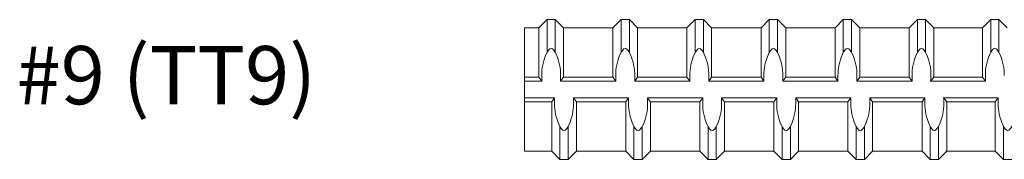
# Model space of a CAD drawing. Units: inches. Extents: x -12.4 to 47.5, y -18.2 to 28.4.
# Drawn here: x 5.2 to 13.7, y 7.6 to 8.8 of the extents above; entities that cross this region are included whole.
import ezdxf

# ---------------------------------------------------------------- set-up
doc = ezdxf.new("R2010")
doc.units = ezdxf.units.IN
doc.header["$MEASUREMENT"] = 0
doc.layers.add('Rebar', color=4, linetype='Continuous')
doc.styles.get("Standard").update_dxf_attribs({"font": 'ROMANS.SHX'})

msp = doc.modelspace()

# ---------------------------------------------------------------- linework, layer by layer
at = {"layer": 'Rebar', "linetype": 'Continuous', "lineweight": 9}
for p, q in [((9.53934, 7.63504), (9.53934, 8.69254)), ((9.53934, 8.69254), (9.66329, 8.69254)), ((9.53934, 7.63504), (9.53934, 8.69254)), ((9.53934, 8.69254), (9.66329, 8.69254)), ((9.66329, 8.69254), (9.73379, 8.76304)), ((9.66329, 8.69254), (9.73379, 8.76304)), ((9.66329, 8.26954), (9.66329, 8.69254)), ((9.66329, 8.26954), (9.66329, 8.69254)), ((9.73379, 8.48275), (9.73379, 8.76304)), ((9.73379, 8.76304), (9.80429, 8.76304)), ((9.73379, 8.48275), (9.73379, 8.76304)), ((9.73379, 8.76304), (9.80429, 8.76304)), ((9.87479, 8.69254), (9.80429, 8.76304)), ((9.80429, 8.48275), (9.80429, 8.76304)), ((9.87479, 8.69254), (9.80429, 8.76304)), ((9.80429, 8.48275), (9.80429, 8.76304)), ((9.87479, 8.26954), (9.87479, 8.69254)), ((9.87479, 8.69254), (10.29779, 8.69254)), ((9.87479, 8.26954), (9.87479, 8.69254)), ((9.87479, 8.69254), (10.29779, 8.69254)), ((10.29779, 8.69254), (10.36829, 8.76304)), ((10.29779, 8.69254), (10.36829, 8.76304)), ((10.29779, 8.26954), (10.29779, 8.69254)), ((10.29779, 8.26954), (10.29779, 8.69254)), ((10.36829, 8.48275), (10.36829, 8.76304)), ((10.36829, 8.76304), (10.43879, 8.76304)), ((10.36829, 8.48275), (10.36829, 8.76304)), ((10.36829, 8.76304), (10.43879, 8.76304)), ((10.50929, 8.69254), (10.43879, 8.76304)), ((10.43879, 8.48275), (10.43879, 8.76304)), ((10.50929, 8.69254), (10.43879, 8.76304)), ((10.43879, 8.48275), (10.43879, 8.76304)), ((10.50929, 8.26954), (10.50929, 8.69254)), ((10.50929, 8.69254), (10.93229, 8.69254)), ((10.50929, 8.26954), (10.50929, 8.69254)), ((10.50929, 8.69254), (10.93229, 8.69254)), ((10.93229, 8.69254), (11.00279, 8.76304)), ((10.93229, 8.69254), (11.00279, 8.76304)), ((10.93229, 8.26954), (10.93229, 8.69254)), ((10.93229, 8.26954), (10.93229, 8.69254)), ((11.00279, 8.48275), (11.00279, 8.76304)), ((11.00279, 8.76304), (11.07329, 8.76304)), ((11.00279, 8.48275), (11.00279, 8.76304)), ((11.00279, 8.76304), (11.07329, 8.76304)), ((11.14379, 8.69254), (11.07329, 8.76304)), ((11.07329, 8.48275), (11.07329, 8.76304)), ((11.14379, 8.69254), (11.07329, 8.76304)), ((11.07329, 8.48275), (11.07329, 8.76304)), ((11.14379, 8.26954), (11.14379, 8.69254)), ((11.14379, 8.69254), (11.56679, 8.69254)), ((11.14379, 8.26954), (11.14379, 8.69254)), ((11.14379, 8.69254), (11.56679, 8.69254)), ((11.56679, 8.69254), (11.63729, 8.76304)), ((11.56679, 8.69254), (11.63729, 8.76304)), ((11.56679, 8.26954), (11.56679, 8.69254)), ((11.56679, 8.26954), (11.56679, 8.69254)), ((11.63729, 8.48275), (11.63729, 8.76304)), ((11.63729, 8.76304), (11.70779, 8.76304)), ((11.63729, 8.48275), (11.63729, 8.76304)), ((11.63729, 8.76304), (11.70779, 8.76304)), ((11.77829, 8.69254), (11.70779, 8.76304)), ((11.70779, 8.48275), (11.70779, 8.76304)), ((11.77829, 8.69254), (11.70779, 8.76304)), ((11.70779, 8.48275), (11.70779, 8.76304)), ((11.77829, 8.26954), (11.77829, 8.69254)), ((11.77829, 8.69254), (12.20129, 8.69254)), ((11.77829, 8.26954), (11.77829, 8.69254)), ((11.77829, 8.69254), (12.20129, 8.69254)), ((12.20129, 8.69254), (12.27179, 8.76304)), ((12.20129, 8.69254), (12.27179, 8.76304)), ((12.20129, 8.26954), (12.20129, 8.69254)), ((12.20129, 8.26954), (12.20129, 8.69254)), ((12.27179, 8.76304), (12.34229, 8.76304)), ((12.27179, 8.48275), (12.27179, 8.76304)), ((12.27179, 8.76304), (12.34229, 8.76304)), ((12.27179, 8.48275), (12.27179, 8.76304)), ((12.41279, 8.69254), (12.34229, 8.76304)), ((12.34229, 8.48275), (12.34229, 8.76304)), ((12.41279, 8.69254), (12.34229, 8.76304)), ((12.34229, 8.48275), (12.34229, 8.76304)), ((12.41279, 8.69254), (12.83579, 8.69254)), ((12.41279, 8.26954), (12.41279, 8.69254)), ((12.41279, 8.69254), (12.83579, 8.69254)), ((12.41279, 8.26954), (12.41279, 8.69254)), ((12.83579, 8.69254), (12.90629, 8.76304)), ((12.83579, 8.69254), (12.90629, 8.76304)), ((12.83579, 8.26954), (12.83579, 8.69254)), ((12.83579, 8.26954), (12.83579, 8.69254)), ((12.90629, 8.76304), (12.97679, 8.76304)), ((12.90629, 8.48275), (12.90629, 8.76304)), ((12.90629, 8.76304), (12.97679, 8.76304)), ((12.90629, 8.48275), (12.90629, 8.76304)), ((13.04729, 8.69254), (12.97679, 8.76304)), ((12.97679, 8.48275), (12.97679, 8.76304)), ((13.04729, 8.69254), (12.97679, 8.76304)), ((12.97679, 8.48275), (12.97679, 8.76304)), ((13.04085, 8.69254), (13.46385, 8.69254)), ((13.04085, 8.69254), (13.46385, 8.69254)), ((13.04729, 8.26954), (13.04729, 8.69254)), ((13.04729, 8.69254), (13.26756, 8.69254)), ((13.04729, 8.26954), (13.04729, 8.69254)), ((13.04729, 8.69254), (13.26756, 8.69254)), ((13.46385, 8.69254), (13.53435, 8.76304)), ((13.46385, 8.69254), (13.53435, 8.76304)), ((13.46385, 8.26954), (13.46385, 8.69254)), ((13.46385, 8.26954), (13.46385, 8.69254)), ((13.53435, 8.76304), (13.60485, 8.76304)), ((13.53435, 8.48275), (13.53435, 8.76304)), ((13.53435, 8.76304), (13.60485, 8.76304)), ((13.53435, 8.48275), (13.53435, 8.76304)), ((13.60485, 8.48275), (13.60485, 8.76304)), ((13.67535, 8.69254), (13.60485, 8.76304)), ((13.60485, 8.48275), (13.60485, 8.76304)), ((13.67535, 8.69254), (13.60485, 8.76304)), ((9.53934, 8.26954), (9.66329, 8.26954)), ((9.53934, 8.26954), (9.66329, 8.26954)), ((9.66329, 8.26954), (9.68777, 8.23429)), ((9.66329, 8.26954), (9.68777, 8.23429)), ((9.68777, 8.23429), (9.68777, 8.28527)), ((9.68777, 8.23429), (9.68777, 8.28527)), ((9.85031, 8.23429), (9.85031, 8.28527)), ((9.85031, 8.23429), (9.85031, 8.28527)), ((9.87479, 8.26954), (9.85031, 8.23429)), ((9.87479, 8.26954), (9.85031, 8.23429)), ((9.87479, 8.26954), (10.29779, 8.26954)), ((9.87479, 8.26954), (10.29779, 8.26954)), ((10.29779, 8.26954), (10.32227, 8.23429)), ((10.29779, 8.26954), (10.32227, 8.23429)), ((10.32227, 8.23429), (10.32227, 8.28527)), ((10.32227, 8.23429), (10.32227, 8.28527)), ((10.48481, 8.23429), (10.48481, 8.28527)), ((10.48481, 8.23429), (10.48481, 8.28527)), ((10.50929, 8.26954), (10.48481, 8.23429)), ((10.50929, 8.26954), (10.48481, 8.23429)), ((10.50929, 8.26954), (10.93229, 8.26954)), ((10.50929, 8.26954), (10.93229, 8.26954)), ((10.93229, 8.26954), (10.95677, 8.23429)), ((10.93229, 8.26954), (10.95677, 8.23429)), ((10.95677, 8.23429), (10.95677, 8.28527)), ((10.95677, 8.23429), (10.95677, 8.28527)), ((11.11931, 8.23429), (11.11931, 8.28527)), ((11.11931, 8.23429), (11.11931, 8.28527)), ((11.14379, 8.26954), (11.11931, 8.23429)), ((11.14379, 8.26954), (11.11931, 8.23429)), ((11.14379, 8.26954), (11.56679, 8.26954)), ((11.14379, 8.26954), (11.56679, 8.26954)), ((11.56679, 8.26954), (11.59127, 8.23429)), ((11.56679, 8.26954), (11.59127, 8.23429)), ((11.59127, 8.23429), (11.59127, 8.28527)), ((11.59127, 8.23429), (11.59127, 8.28527)), ((11.75381, 8.23429), (11.75381, 8.28527)), ((11.75381, 8.23429), (11.75381, 8.28527)), ((11.77829, 8.26954), (11.75381, 8.23429)), ((11.77829, 8.26954), (11.75381, 8.23429)), ((11.77829, 8.26954), (12.20129, 8.26954)), ((11.77829, 8.26954), (12.20129, 8.26954)), ((12.20129, 8.26954), (12.22577, 8.23429)), ((12.20129, 8.26954), (12.22577, 8.23429)), ((12.22577, 8.23429), (12.22577, 8.28527)), ((12.22577, 8.23429), (12.22577, 8.28527)), ((12.38831, 8.23429), (12.38831, 8.28527)), ((12.38831, 8.23429), (12.38831, 8.28527)), ((12.41279, 8.26954), (12.38831, 8.23429)), ((12.41279, 8.26954), (12.38831, 8.23429)), ((12.41279, 8.26954), (12.83579, 8.26954)), ((12.41279, 8.26954), (12.83579, 8.26954)), ((12.83579, 8.26954), (12.86027, 8.23429)), ((12.83579, 8.26954), (12.86027, 8.23429)), ((12.86027, 8.23429), (12.86027, 8.28527)), ((12.86027, 8.23429), (12.86027, 8.28527)), ((13.02281, 8.23429), (13.02281, 8.28527)), ((13.02281, 8.23429), (13.02281, 8.28527)), ((13.04729, 8.26954), (13.02281, 8.23429)), ((13.04729, 8.26954), (13.02281, 8.23429)), ((13.04085, 8.26954), (13.46385, 8.26954)), ((13.04085, 8.26954), (13.46385, 8.26954)), ((13.04729, 8.26954), (13.2569, 8.26954)), ((13.04729, 8.26954), (13.2569, 8.26954)), ((13.46385, 8.26954), (13.48833, 8.23429)), ((13.46385, 8.26954), (13.48833, 8.23429)), ((13.48833, 8.23429), (13.48833, 8.28527)), ((13.48833, 8.23429), (13.48833, 8.28527)), ((9.53934, 8.23429), (9.68777, 8.23429)), ((9.53934, 8.23429), (9.68777, 8.23429)), ((9.85031, 8.23429), (10.32227, 8.23429)), ((9.85031, 8.23429), (10.32227, 8.23429)), ((10.48481, 8.23429), (10.95677, 8.23429)), ((10.48481, 8.23429), (10.95677, 8.23429)), ((11.11931, 8.23429), (11.59127, 8.23429)), ((11.11931, 8.23429), (11.59127, 8.23429)), ((11.75381, 8.23429), (12.22577, 8.23429)), ((11.75381, 8.23429), (12.22577, 8.23429)), ((12.38831, 8.23429), (12.86027, 8.23429)), ((12.38831, 8.23429), (12.86027, 8.23429)), ((13.01637, 8.23429), (13.48833, 8.23429)), ((13.01637, 8.23429), (13.48833, 8.23429)), ((13.02281, 8.23429), (13.26324, 8.23429)), ((13.02281, 8.23429), (13.26324, 8.23429)), ((9.53934, 8.09329), (9.79785, 8.09329)), ((9.53934, 8.09329), (9.79785, 8.09329)), ((9.53934, 8.05804), (9.77337, 8.05804)), ((9.53934, 8.05804), (9.77337, 8.05804)), ((9.77337, 8.05804), (9.79785, 8.09329)), ((9.77337, 8.05804), (9.79785, 8.09329)), ((9.77337, 7.63504), (9.77337, 8.05804)), ((9.77337, 7.63504), (9.77337, 8.05804)), ((9.79785, 8.09329), (9.79785, 8.0423)), ((9.79785, 8.09329), (9.79785, 8.0423)), ((9.96039, 8.09329), (9.96039, 8.0423)), ((9.98487, 8.05804), (9.96039, 8.09329)), ((9.96039, 8.09329), (10.43235, 8.09329)), ((9.96039, 8.09329), (9.96039, 8.0423)), ((9.98487, 8.05804), (9.96039, 8.09329)), ((9.96039, 8.09329), (10.43235, 8.09329)), ((9.98487, 7.63504), (9.98487, 8.05804)), ((9.98487, 8.05804), (10.40787, 8.05804)), ((9.98487, 7.63504), (9.98487, 8.05804)), ((9.98487, 8.05804), (10.40787, 8.05804)), ((10.40787, 8.05804), (10.43235, 8.09329)), ((10.40787, 8.05804), (10.43235, 8.09329)), ((10.40787, 7.63504), (10.40787, 8.05804)), ((10.40787, 7.63504), (10.40787, 8.05804)), ((10.43235, 8.09329), (10.43235, 8.0423)), ((10.43235, 8.09329), (10.43235, 8.0423)), ((10.59489, 8.09329), (10.59489, 8.0423)), ((10.61937, 8.05804), (10.59489, 8.09329)), ((10.59489, 8.09329), (11.06685, 8.09329)), ((10.59489, 8.09329), (10.59489, 8.0423)), ((10.61937, 8.05804), (10.59489, 8.09329)), ((10.59489, 8.09329), (11.06685, 8.09329)), ((10.61937, 7.63504), (10.61937, 8.05804)), ((10.61937, 8.05804), (11.04237, 8.05804)), ((10.61937, 7.63504), (10.61937, 8.05804)), ((10.61937, 8.05804), (11.04237, 8.05804)), ((11.04237, 8.05804), (11.06685, 8.09329)), ((11.04237, 8.05804), (11.06685, 8.09329)), ((11.04237, 7.63504), (11.04237, 8.05804)), ((11.04237, 7.63504), (11.04237, 8.05804)), ((11.06685, 8.09329), (11.06685, 8.0423)), ((11.06685, 8.09329), (11.06685, 8.0423)), ((11.22939, 8.09329), (11.22939, 8.0423)), ((11.25387, 8.05804), (11.22939, 8.09329)), ((11.22939, 8.09329), (11.70135, 8.09329)), ((11.22939, 8.09329), (11.22939, 8.0423)), ((11.25387, 8.05804), (11.22939, 8.09329)), ((11.22939, 8.09329), (11.70135, 8.09329)), ((11.25387, 7.63504), (11.25387, 8.05804)), ((11.25387, 8.05804), (11.67687, 8.05804)), ((11.25387, 7.63504), (11.25387, 8.05804)), ((11.25387, 8.05804), (11.67687, 8.05804)), ((11.67687, 8.05804), (11.70135, 8.09329)), ((11.67687, 8.05804), (11.70135, 8.09329)), ((11.67687, 7.63504), (11.67687, 8.05804)), ((11.67687, 7.63504), (11.67687, 8.05804)), ((11.70135, 8.09329), (11.70135, 8.0423)), ((11.70135, 8.09329), (11.70135, 8.0423)), ((11.86389, 8.09329), (11.86389, 8.0423)), ((11.88837, 8.05804), (11.86389, 8.09329)), ((11.86389, 8.09329), (12.33585, 8.09329)), ((11.86389, 8.09329), (11.86389, 8.0423)), ((11.88837, 8.05804), (11.86389, 8.09329)), ((11.86389, 8.09329), (12.33585, 8.09329)), ((11.88837, 7.63504), (11.88837, 8.05804)), ((11.88837, 8.05804), (12.31137, 8.05804)), ((11.88837, 7.63504), (11.88837, 8.05804)), ((11.88837, 8.05804), (12.31137, 8.05804)), ((12.31137, 8.05804), (12.33585, 8.09329)), ((12.31137, 8.05804), (12.33585, 8.09329)), ((12.31137, 7.63504), (12.31137, 8.05804)), ((12.31137, 7.63504), (12.31137, 8.05804)), ((12.33585, 8.09329), (12.33585, 8.0423)), ((12.33585, 8.09329), (12.33585, 8.0423)), ((12.49839, 8.09329), (12.97035, 8.09329)), ((12.49839, 8.09329), (12.49839, 8.0423)), ((12.52287, 8.05804), (12.49839, 8.09329)), ((12.49839, 8.09329), (12.97035, 8.09329)), ((12.49839, 8.09329), (12.49839, 8.0423)), ((12.52287, 8.05804), (12.49839, 8.09329)), ((12.52287, 7.63504), (12.52287, 8.05804)), ((12.52287, 8.05804), (12.94587, 8.05804)), ((12.52287, 7.63504), (12.52287, 8.05804)), ((12.52287, 8.05804), (12.94587, 8.05804)), ((12.94587, 8.05804), (12.97035, 8.09329)), ((12.94587, 8.05804), (12.97035, 8.09329)), ((12.94587, 7.63504), (12.94587, 8.05804)), ((12.94587, 7.63504), (12.94587, 8.05804)), ((12.97035, 8.09329), (12.97035, 8.0423)), ((12.97035, 8.09329), (12.97035, 8.0423)), ((13.12645, 8.09329), (13.59841, 8.09329)), ((13.12645, 8.09329), (13.59841, 8.09329)), ((13.13289, 8.09329), (13.31792, 8.09329)), ((13.13289, 8.09329), (13.13289, 8.0423)), ((13.15737, 8.05804), (13.13289, 8.09329)), ((13.13289, 8.09329), (13.31792, 8.09329)), ((13.13289, 8.09329), (13.13289, 8.0423)), ((13.15737, 8.05804), (13.13289, 8.09329)), ((13.15093, 8.05804), (13.57393, 8.05804)), ((13.15093, 8.05804), (13.57393, 8.05804)), ((13.15737, 7.63504), (13.15737, 8.05804)), ((13.15737, 8.05804), (13.33953, 8.05804)), ((13.15737, 7.63504), (13.15737, 8.05804)), ((13.15737, 8.05804), (13.33953, 8.05804)), ((13.57393, 8.05804), (13.59841, 8.09329)), ((13.57393, 8.05804), (13.59841, 8.09329)), ((13.57393, 7.63504), (13.57393, 8.05804)), ((13.57393, 7.63504), (13.57393, 8.05804)), ((13.59841, 8.09329), (13.59841, 8.0423)), ((13.59841, 8.09329), (13.59841, 8.0423)), ((9.84387, 7.56454), (9.84387, 7.84482)), ((9.84387, 7.56454), (9.84387, 7.84482)), ((9.91437, 7.56454), (9.91437, 7.84482)), ((9.91437, 7.56454), (9.91437, 7.84482)), ((10.47837, 7.56454), (10.47837, 7.84482)), ((10.47837, 7.56454), (10.47837, 7.84482)), ((10.54887, 7.56454), (10.54887, 7.84482)), ((10.54887, 7.56454), (10.54887, 7.84482)), ((11.11287, 7.56454), (11.11287, 7.84482)), ((11.11287, 7.56454), (11.11287, 7.84482)), ((11.18337, 7.56454), (11.18337, 7.84482)), ((11.18337, 7.56454), (11.18337, 7.84482)), ((11.74737, 7.56454), (11.74737, 7.84482)), ((11.74737, 7.56454), (11.74737, 7.84482)), ((11.81787, 7.56454), (11.81787, 7.84482)), ((11.81787, 7.56454), (11.81787, 7.84482)), ((12.38187, 7.56454), (12.38187, 7.84482)), ((12.38187, 7.56454), (12.38187, 7.84482)), ((12.45237, 7.56454), (12.45237, 7.84482)), ((12.45237, 7.56454), (12.45237, 7.84482)), ((13.01637, 7.56454), (13.01637, 7.84482)), ((13.01637, 7.56454), (13.01637, 7.84482)), ((13.08687, 7.56454), (13.08687, 7.84482)), ((13.08687, 7.56454), (13.08687, 7.84482)), ((13.64443, 7.56454), (13.64443, 7.84482)), ((13.64443, 7.56454), (13.64443, 7.84482)), ((9.53934, 7.63504), (9.77337, 7.63504)), ((9.53934, 7.63504), (9.77337, 7.63504)), ((9.77337, 7.63504), (9.84387, 7.56454)), ((9.77337, 7.63504), (9.84387, 7.56454)), ((9.98487, 7.63504), (9.91437, 7.56454)), ((9.98487, 7.63504), (9.91437, 7.56454)), ((9.98487, 7.63504), (10.40787, 7.63504)), ((9.98487, 7.63504), (10.40787, 7.63504)), ((10.40787, 7.63504), (10.47837, 7.56454)), ((10.40787, 7.63504), (10.47837, 7.56454)), ((10.61937, 7.63504), (10.54887, 7.56454)), ((10.61937, 7.63504), (10.54887, 7.56454)), ((10.61937, 7.63504), (11.04237, 7.63504)), ((10.61937, 7.63504), (11.04237, 7.63504)), ((11.04237, 7.63504), (11.11287, 7.56454)), ((11.04237, 7.63504), (11.11287, 7.56454)), ((11.25387, 7.63504), (11.18337, 7.56454)), ((11.25387, 7.63504), (11.18337, 7.56454)), ((11.25387, 7.63504), (11.67687, 7.63504)), ((11.25387, 7.63504), (11.67687, 7.63504)), ((11.67687, 7.63504), (11.74737, 7.56454)), ((11.67687, 7.63504), (11.74737, 7.56454)), ((11.88837, 7.63504), (11.81787, 7.56454)), ((11.88837, 7.63504), (11.81787, 7.56454)), ((11.88837, 7.63504), (12.31137, 7.63504)), ((11.88837, 7.63504), (12.31137, 7.63504)), ((12.31137, 7.63504), (12.38187, 7.56454)), ((12.31137, 7.63504), (12.38187, 7.56454)), ((12.52287, 7.63504), (12.45237, 7.56454)), ((12.52287, 7.63504), (12.45237, 7.56454)), ((12.52287, 7.63504), (12.94587, 7.63504)), ((12.52287, 7.63504), (12.94587, 7.63504)), ((12.94587, 7.63504), (13.01637, 7.56454)), ((12.94587, 7.63504), (13.01637, 7.56454)), ((13.15737, 7.63504), (13.08687, 7.56454)), ((13.15737, 7.63504), (13.08687, 7.56454)), ((13.15093, 7.63504), (13.57393, 7.63504)), ((13.15093, 7.63504), (13.57393, 7.63504)), ((13.15737, 7.63504), (13.46571, 7.63504)), ((13.15737, 7.63504), (13.46571, 7.63504)), ((13.57393, 7.63504), (13.64443, 7.56454)), ((13.57393, 7.63504), (13.64443, 7.56454)), ((9.84387, 7.56454), (9.91437, 7.56454)), ((9.84387, 7.56454), (9.91437, 7.56454)), ((10.47837, 7.56454), (10.54887, 7.56454)), ((10.47837, 7.56454), (10.54887, 7.56454)), ((11.11287, 7.56454), (11.18337, 7.56454)), ((11.11287, 7.56454), (11.18337, 7.56454)), ((11.74737, 7.56454), (11.81787, 7.56454)), ((11.74737, 7.56454), (11.81787, 7.56454)), ((12.38187, 7.56454), (12.45237, 7.56454)), ((12.38187, 7.56454), (12.45237, 7.56454)), ((13.01637, 7.56454), (13.08687, 7.56454)), ((13.01637, 7.56454), (13.08687, 7.56454)), ((13.64443, 7.56454), (13.71493, 7.56454)), ((13.64443, 7.56454), (13.71493, 7.56454))]:
    msp.add_line(p, q, dxfattribs=at)
for points, start_tangent, end_tangent in [([(9.85031, 8.28527), (9.8411, 8.37529), (9.76904, 8.51629), (9.69698, 8.37529), (9.68777, 8.28527)], (-0.0000061, 1), (-0.0000061, -1)), ([(9.85031, 8.28527), (9.8411, 8.37529), (9.76904, 8.51629), (9.69698, 8.37529), (9.68777, 8.28527)], (-0.0000061, 1), (-0.0000061, -1)), ([(10.48481, 8.28527), (10.4756, 8.37529), (10.40354, 8.51629), (10.33148, 8.37529), (10.32227, 8.28527)], (-0.0000061, 1), (-0.0000061, -1)), ([(10.48481, 8.28527), (10.4756, 8.37529), (10.40354, 8.51629), (10.33148, 8.37529), (10.32227, 8.28527)], (-0.0000061, 1), (-0.0000061, -1)), ([(11.11931, 8.28527), (11.1101, 8.37529), (11.03804, 8.51629), (10.96598, 8.37529), (10.95677, 8.28527)], (-0.0000061, 1), (-0.0000061, -1)), ([(11.11931, 8.28527), (11.1101, 8.37529), (11.03804, 8.51629), (10.96598, 8.37529), (10.95677, 8.28527)], (-0.0000061, 1), (-0.0000061, -1)), ([(11.75381, 8.28527), (11.7446, 8.37529), (11.67254, 8.51629), (11.60048, 8.37529), (11.59127, 8.28527)], (-0.0000061, 1), (-0.0000061, -1)), ([(11.75381, 8.28527), (11.7446, 8.37529), (11.67254, 8.51629), (11.60048, 8.37529), (11.59127, 8.28527)], (-0.0000061, 1), (-0.0000061, -1)), ([(12.38831, 8.28527), (12.3791, 8.37529), (12.30704, 8.51629), (12.23498, 8.37529), (12.22577, 8.28527)], (-0.0000061, 1), (-0.0000061, -1)), ([(12.38831, 8.28527), (12.3791, 8.37529), (12.30704, 8.51629), (12.23498, 8.37529), (12.22577, 8.28527)], (-0.0000061, 1), (-0.0000061, -1)), ([(13.02281, 8.28527), (13.0136, 8.37529), (12.94154, 8.51629), (12.86948, 8.37529), (12.86027, 8.28527)], (-0.0000061, 1), (-0.0000061, -1)), ([(13.02281, 8.28527), (13.0136, 8.37529), (12.94154, 8.51629), (12.86948, 8.37529), (12.86027, 8.28527)], (-0.0000061, 1), (-0.0000061, -1)), ([(13.65087, 8.28527), (13.64166, 8.37529), (13.5696, 8.51629), (13.49754, 8.37529), (13.48833, 8.28527)], (-0.0000061, 1), (-0.0000061, -1)), ([(13.65087, 8.28527), (13.64166, 8.37529), (13.5696, 8.51629), (13.49754, 8.37529), (13.48833, 8.28527)], (-0.0000061, 1), (-0.0000061, -1)), ([(9.96039, 8.0423), (9.95118, 7.95229), (9.87912, 7.81129), (9.80706, 7.95229), (9.79785, 8.0423)], (-0.0000061, -1), (-0.0000061, 1)), ([(9.96039, 8.0423), (9.95118, 7.95229), (9.87912, 7.81129), (9.80706, 7.95229), (9.79785, 8.0423)], (-0.0000061, -1), (-0.0000061, 1)), ([(10.59489, 8.0423), (10.58568, 7.95229), (10.51362, 7.81129), (10.44156, 7.95229), (10.43235, 8.0423)], (-0.0000061, -1), (-0.0000061, 1)), ([(10.59489, 8.0423), (10.58568, 7.95229), (10.51362, 7.81129), (10.44156, 7.95229), (10.43235, 8.0423)], (-0.0000061, -1), (-0.0000061, 1)), ([(11.22939, 8.0423), (11.22018, 7.95229), (11.14812, 7.81129), (11.07606, 7.95229), (11.06685, 8.0423)], (-0.0000061, -1), (-0.0000061, 1)), ([(11.22939, 8.0423), (11.22018, 7.95229), (11.14812, 7.81129), (11.07606, 7.95229), (11.06685, 8.0423)], (-0.0000061, -1), (-0.0000061, 1)), ([(11.86389, 8.0423), (11.85468, 7.95229), (11.78262, 7.81129), (11.71056, 7.95229), (11.70135, 8.0423)], (-0.0000061, -1), (-0.0000061, 1)), ([(11.86389, 8.0423), (11.85468, 7.95229), (11.78262, 7.81129), (11.71056, 7.95229), (11.70135, 8.0423)], (-0.0000061, -1), (-0.0000061, 1)), ([(12.49839, 8.0423), (12.48918, 7.95229), (12.41712, 7.81129), (12.34506, 7.95229), (12.33585, 8.0423)], (-0.0000061, -1), (-0.0000061, 1)), ([(12.49839, 8.0423), (12.48918, 7.95229), (12.41712, 7.81129), (12.34506, 7.95229), (12.33585, 8.0423)], (-0.0000061, -1), (-0.0000061, 1)), ([(13.13289, 8.0423), (13.12368, 7.95229), (13.05162, 7.81129), (12.97956, 7.95229), (12.97035, 8.0423)], (-0.0000061, -1), (-0.0000061, 1)), ([(13.13289, 8.0423), (13.12368, 7.95229), (13.05162, 7.81129), (12.97956, 7.95229), (12.97035, 8.0423)], (-0.0000061, -1), (-0.0000061, 1)), ([(13.76095, 8.0423), (13.75174, 7.95229), (13.67968, 7.81129), (13.60762, 7.95229), (13.59841, 8.0423)], (-0.0000061, -1), (-0.0000061, 1)), ([(13.76095, 8.0423), (13.75174, 7.95229), (13.67968, 7.81129), (13.60762, 7.95229), (13.59841, 8.0423)], (-0.0000061, -1), (-0.0000061, 1))]:
    msp.add_spline(points, degree=3, dxfattribs=dict(at, start_tangent=start_tangent, end_tangent=end_tangent))

# ---------------------------------------------------------------- texts
at = {"lineweight": 9, "insert": (5.18872, 8.53687), "char_height": 0.5, "width": 3.8777778, "attachment_point": 1}
msp.add_mtext('#9 (TT9)', dxfattribs=at)

doc.saveas('drawing.dxf')
